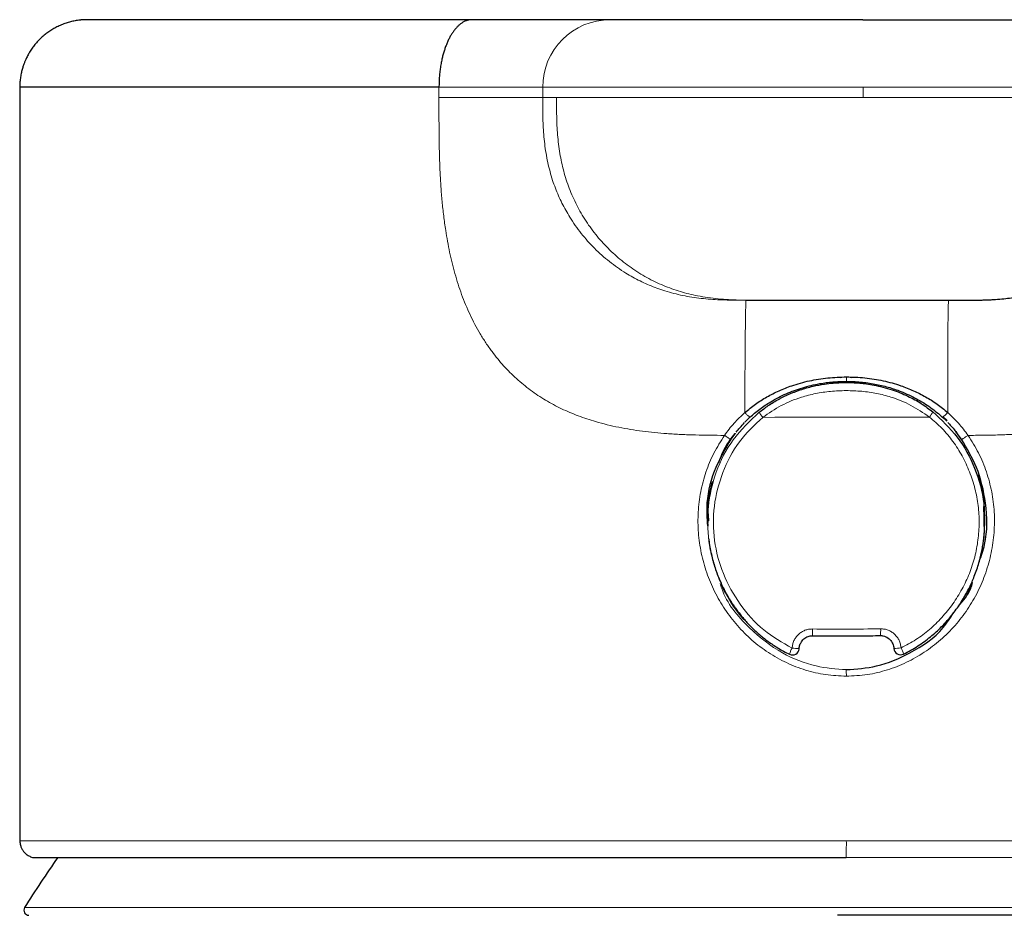
# Model space of a CAD drawing. Units: millimetres. Extents: x 8 to 898, y 12 to 914.
# Drawn here: x 386 to 415, y 836 to 863 of the extents above; entities that cross this region are included whole.
import ezdxf

# ---------------------------------------------------------------- set-up
doc = ezdxf.new("R2010")
doc.units = ezdxf.units.MM

msp = doc.modelspace()

# ---------------------------------------------------------------- linework, layer by layer
at = {"color": 7, "linetype": 'Continuous', "lineweight": 30}
for p, q in [((411.015, 862.516), (417.958, 862.516)), ((386.082, 860.516), (386.082, 838.216)), ((407.564, 854.216), (407.958, 854.216)), ((407.564, 854.216), (407.564, 854.216)), ((413.958, 854.216), (414.225, 854.216)), ((407.687, 850.757), (407.685, 850.757)), ((413.509, 850.661), (413.381, 850.774)), ((413.948, 850.081), (413.768, 850.335)), ((413.935, 850.106), (413.824, 850.26)), ((414.625, 847.801), (414.62, 847.957)), ((406.424, 847.682), (406.429, 847.528)), ((434.284, 836.016), (410.272, 836.016))]:
    msp.add_line(p, q, dxfattribs=at)
at = {"color": 8, "linetype": 'Continuous', "lineweight": 0}
for p, q in [((401.548, 860.516), (401.548, 860.216)), ((411.031, 860.516), (411.031, 860.216)), ((386.222, 836.245), (434.442, 836.245))]:
    msp.add_line(p, q, dxfattribs=at)
at = {"color": 8, "linetype": 'Continuous', "lineweight": 0, "flags": 128}
for points in [[(398.48, 860.216), (398.48, 860.253), (398.48, 860.291), (398.48, 860.328), (398.48, 860.366), (398.48, 860.403), (398.48, 860.441), (398.48, 860.478), (398.48, 860.516)], [(412.988, 850.76), (412.637, 850.759), (412.286, 850.758), (411.934, 850.758), (411.582, 850.757), (411.23, 850.756), (410.877, 850.756), (410.525, 850.755), (410.172, 850.754), (409.819, 850.754), (409.467, 850.753), (409.115, 850.752), (408.763, 850.751), (408.411, 850.751), (408.06, 850.75)], [(407.119, 850.106), (407.12, 850.103), (407.116, 850.102), (407.109, 850.104), (407.098, 850.109), (407.084, 850.116), (407.067, 850.126), (407.047, 850.137), (407.025, 850.151), (407.002, 850.166), (406.977, 850.182), (406.952, 850.199), (406.927, 850.217)], [(409.529, 844.488), (409.528, 844.458), (409.528, 844.428), (409.529, 844.4), (409.529, 844.374), (409.529, 844.35), (409.53, 844.33), (409.531, 844.313), (409.531, 844.301), (409.532, 844.292), (409.533, 844.288), (409.534, 844.289), (409.535, 844.294)], [(411.538, 844.292), (411.538, 844.292), (411.537, 844.293), (411.535, 844.298)], [(410.527, 837.725), (410.528, 837.726), (410.528, 837.731)]]:
    msp.add_lwpolyline(points, dxfattribs=at)
at = {"color": 8, "linetype": 'Continuous', "lineweight": 0}
for centre, radius, start, end in [((403.548, 860.516), 2, 90.001, 180.001), ((410.52, 851.432), 0.515, 71.3365, 108.8914), ((407.079, 851.92), 3.454, 358.2621, 0.4536), ((408.793, 851.382), 0.968, 209.7897, 220.7258), ((412.373, 851.292), 0.813, 319.1304, 332.0684), ((410.37, 844.431), 1.177, 353.2341, 2.9659), ((409.698, 843.495), 0.881, 151.1716, 163.8955), ((409.818, 856.365), 12.477, 265.9019, 266.8739), ((411.352, 854.344), 10.449, 273.197, 274.3748), ((411.549, 843.58), 0.693, 13.8302, 29.9279), ((400.583, 843.125), 9.948, 359.8063, 0.9216), ((386.178, 838.129), 24.353, 359.0655, 0.205)]:
    msp.add_arc(centre, radius, start, end, dxfattribs=at)
at = {"color": 7, "linetype": 'Continuous', "lineweight": 30}
for centre, radius, start, end in [((408.938, 843.92), 0.2, 244.4012, 352.6777), ((408.938, 843.92), 0.2, 352.6777, 356.1717), ((412.135, 843.926), 0.2, 184.057, 295.8284), ((410.332, 821.316), 28.358, 144.6414, 148.2338), ((386.35, 836.166), 0.15, 148.2338, 270)]:
    msp.add_arc(centre, radius, start, end, dxfattribs=at)
at = {"color": 8, "linetype": 'Continuous', "lineweight": 0}
msp.add_ellipse((410.338, 850.704), major_axis=(24.25, -0.003), ratio=0.256492, start_param=4.679028, end_param=4.762212, dxfattribs=at)
at = {"color": 7, "linetype": 'Continuous', "lineweight": 30}
for points, knots in [([(388.081, 862.516), (388.069, 862.516), (388.043, 862.516), (388.005, 862.515), (387.971, 862.513), (387.942, 862.511), (387.916, 862.509), (387.887, 862.507), (387.844, 862.502), (387.762, 862.492), (387.647, 862.47), (387.512, 862.436), (387.378, 862.391), (387.245, 862.336), (387.117, 862.271), (386.995, 862.199), (386.88, 862.12), (386.771, 862.032), (386.668, 861.937), (386.573, 861.835), (386.485, 861.727), (386.406, 861.616), (386.349, 861.521), (386.308, 861.447), (386.28, 861.391), (386.251, 861.33), (386.221, 861.258), (386.188, 861.17), (386.155, 861.067), (386.125, 860.949), (386.1, 860.816), (386.082, 860.67), (386.08, 860.568), (386.079, 860.516)], [0, 0, 0, 0, 0.016493, 0.034528, 0.047619, 0.054494, 0.063167, 0.072122, 0.081424, 0.104736, 0.149542, 0.192029, 0.236105, 0.282597, 0.327674, 0.371644, 0.415642, 0.459625, 0.503572, 0.547585, 0.591566, 0.634846, 0.676051, 0.695845, 0.715093, 0.734977, 0.759502, 0.788875, 0.822915, 0.861384, 0.90398, 0.950333, 1, 1, 1, 1]), ([(399.458, 862.516), (399.292, 862.516), (398.961, 862.516), (398.474, 862.516), (397.994, 862.516), (397.522, 862.516), (397.059, 862.516), (396.604, 862.516), (396.158, 862.516), (395.715, 862.516), (395.275, 862.516), (394.839, 862.516), (394.414, 862.516), (394.001, 862.516), (393.6, 862.516), (393.211, 862.516), (392.835, 862.516), (392.471, 862.516), (392.12, 862.516), (391.782, 862.516), (391.458, 862.516), (391.153, 862.516), (390.867, 862.516), (390.599, 862.516), (390.344, 862.516), (390.102, 862.516), (389.872, 862.516), (389.654, 862.516), (389.45, 862.516), (389.259, 862.516), (389.082, 862.516), (388.92, 862.516), (388.771, 862.516), (388.637, 862.516), (388.515, 862.516), (388.406, 862.516), (388.311, 862.516), (388.232, 862.516), (388.17, 862.516), (388.123, 862.516), (388.093, 862.516), (388.078, 862.516), (388.081, 862.516), (388.081, 862.516)], [0, 0, 0, 0, 0.024137, 0.048275, 0.072413, 0.096552, 0.120691, 0.14483, 0.168969, 0.193107, 0.218395, 0.243682, 0.268969, 0.294256, 0.319543, 0.34483, 0.370118, 0.395406, 0.420695, 0.445984, 0.471273, 0.496561, 0.520404, 0.544246, 0.568087, 0.591927, 0.615767, 0.639902, 0.664037, 0.688173, 0.71231, 0.736449, 0.760588, 0.784728, 0.808869, 0.834159, 0.859449, 0.884739, 0.910028, 0.935317, 0.960604, 0.985891, 1, 1, 1, 1]), ([(399.458, 862.516), (399.435, 862.515), (399.387, 862.513), (399.316, 862.496), (399.243, 862.469), (399.17, 862.429), (399.101, 862.38), (399.038, 862.323), (398.979, 862.261), (398.922, 862.191), (398.868, 862.112), (398.815, 862.025), (398.766, 861.931), (398.72, 861.83), (398.677, 861.723), (398.639, 861.611), (398.604, 861.495), (398.574, 861.375), (398.546, 861.245), (398.522, 861.105), (398.503, 860.956), (398.49, 860.807), (398.482, 860.661), (398.481, 860.564), (398.48, 860.516)], [0, 0, 0, 0, 0.045665, 0.092584, 0.140677, 0.189845, 0.239974, 0.282393, 0.325304, 0.368618, 0.412239, 0.456067, 0.5, 0.543932, 0.58776, 0.631381, 0.674696, 0.717607, 0.760025, 0.810155, 0.859323, 0.907415, 0.954334, 1, 1, 1, 1]), ([(403.548, 862.516), (403.547, 862.516), (403.545, 862.516), (403.533, 862.516), (403.51, 862.516), (403.475, 862.516), (403.425, 862.516), (403.364, 862.516), (403.291, 862.516), (403.208, 862.516), (403.109, 862.516), (402.991, 862.516), (402.853, 862.516), (402.702, 862.516), (402.538, 862.516), (402.363, 862.516), (402.176, 862.516), (401.978, 862.516), (401.769, 862.516), (401.548, 862.516), (401.315, 862.516), (401.07, 862.516), (400.818, 862.516), (400.559, 862.516), (400.296, 862.516), (400.024, 862.516), (399.743, 862.516), (399.553, 862.516), (399.458, 862.516)], [0, 0, 0, 0, 0.035128, 0.070254, 0.105364, 0.140476, 0.17561, 0.21013, 0.244648, 0.279143, 0.313619, 0.354655, 0.395697, 0.436755, 0.477832, 0.518926, 0.56003, 0.601124, 0.642195, 0.683239, 0.724262, 0.765286, 0.806341, 0.845101, 0.88387, 0.922595, 0.961261, 1, 1, 1, 1]), ([(411.015, 862.516), (411.015, 862.516), (410.913, 862.516), (410.71, 862.516), (410.406, 862.516), (410.102, 862.516), (409.8, 862.516), (409.501, 862.516), (409.204, 862.516), (408.901, 862.516), (408.592, 862.516), (408.279, 862.516), (407.972, 862.516), (407.672, 862.516), (407.374, 862.516), (407.078, 862.516), (406.787, 862.516), (406.507, 862.516), (406.238, 862.516), (405.981, 862.516), (405.742, 862.516), (405.52, 862.516), (405.314, 862.516), (405.122, 862.516), (404.944, 862.516), (404.778, 862.516), (404.626, 862.516), (404.487, 862.516), (404.364, 862.516), (404.257, 862.516), (404.165, 862.516), (404.09, 862.516), (404.032, 862.516), (403.992, 862.516), (403.968, 862.516), (403.957, 862.516), (403.955, 862.516), (403.955, 862.516), (403.943, 862.516), (403.893, 862.516), (403.755, 862.516), (403.631, 862.516), (403.548, 862.516)], [0, 0, 0, 0, 0.000002, 0.005002, 0.010001, 0.015001, 0.020001, 0.025002, 0.030002, 0.035003, 0.040503, 0.046003, 0.051501, 0.057, 0.062499, 0.068331, 0.074165, 0.079999, 0.085833, 0.091667, 0.097501, 0.103001, 0.108501, 0.114001, 0.1195, 0.125, 0.1306, 0.1362, 0.1418, 0.1474, 0.153, 0.158601, 0.164201, 0.169334, 0.174467, 0.1796, 0.184733, 0.189868, 0.195001, 0.250001, 0.5, 1, 1, 1, 1]), ([(398.48, 860.516), (398.1, 860.516), (397.338, 860.516), (396.242, 860.516), (395.181, 860.516), (394.162, 860.516), (393.19, 860.516), (392.269, 860.516), (391.407, 860.516), (390.604, 860.516), (389.863, 860.516), (389.185, 860.516), (388.57, 860.516), (388.02, 860.516), (387.535, 860.516), (387.118, 860.516), (386.769, 860.516), (386.489, 860.516), (386.279, 860.516), (386.144, 860.516), (386.081, 860.516), (386.089, 860.516), (386.091, 860.516)], [0, 0, 0, 0, 0.051325, 0.102787, 0.15443, 0.206303, 0.258449, 0.310521, 0.362326, 0.413915, 0.465335, 0.516628, 0.567838, 0.619005, 0.670171, 0.721375, 0.772657, 0.824061, 0.87563, 0.927411, 0.979452, 1, 1, 1, 1]), ([(413.988, 854.216), (413.997, 854.216), (414.016, 854.216), (414.047, 854.216), (414.08, 854.216), (414.115, 854.216), (414.161, 854.216), (414.218, 854.216), (414.285, 854.217), (414.363, 854.218), (414.451, 854.219), (414.557, 854.221), (414.678, 854.225), (414.811, 854.231), (414.982, 854.241), (415.185, 854.257), (415.417, 854.285), (415.655, 854.321), (415.896, 854.368), (416.142, 854.428), (416.383, 854.499), (416.621, 854.582), (416.855, 854.677), (417.086, 854.784), (417.28, 854.886), (417.439, 854.979), (417.566, 855.057), (417.692, 855.141), (417.821, 855.231), (417.955, 855.333), (418.089, 855.441), (418.221, 855.555), (418.349, 855.675), (418.481, 855.806), (418.613, 855.948), (418.747, 856.103), (418.879, 856.27), (419.009, 856.45), (419.136, 856.643), (419.259, 856.849), (419.375, 857.068), (419.483, 857.3), (419.582, 857.545), (419.671, 857.801), (419.749, 858.07), (419.813, 858.349), (419.865, 858.638), (419.903, 858.937), (419.929, 859.245), (419.944, 859.562), (419.949, 859.886), (419.949, 860.105), (419.949, 860.216)], [0, 0, 0, 0, 0.006277, 0.01176, 0.016546, 0.020797, 0.024756, 0.031158, 0.038072, 0.045502, 0.054923, 0.065065, 0.078084, 0.092039, 0.106032, 0.13057, 0.154535, 0.177931, 0.204232, 0.22991, 0.255595, 0.281375, 0.307249, 0.333214, 0.359262, 0.374491, 0.389742, 0.40501, 0.420887, 0.438109, 0.456679, 0.473666, 0.491637, 0.510585, 0.5305, 0.551369, 0.573176, 0.595902, 0.619525, 0.644022, 0.669368, 0.695539, 0.722513, 0.75027, 0.778796, 0.808082, 0.838125, 0.868927, 0.900498, 0.932851, 0.966006, 1, 1, 1, 1]), ([(407.958, 854.216), (407.96, 854.216), (407.964, 854.216), (407.991, 854.216), (408.033, 854.216), (408.09, 854.216), (408.163, 854.216), (408.25, 854.216), (408.348, 854.216), (408.457, 854.216), (408.577, 854.216), (408.709, 854.216), (408.855, 854.216), (409.014, 854.216), (409.187, 854.216), (409.37, 854.216), (409.56, 854.216), (409.759, 854.216), (409.96, 854.216), (410.162, 854.216), (410.364, 854.216), (410.568, 854.216), (410.775, 854.216), (410.913, 854.216), (410.982, 854.216)], [0, 0, 0, 0, 0.046667, 0.093333, 0.14, 0.186663, 0.233329, 0.279998, 0.323998, 0.367997, 0.411997, 0.455997, 0.499999, 0.546667, 0.593332, 0.639997, 0.686662, 0.733327, 0.779996, 0.823996, 0.867996, 0.911997, 0.955997, 1, 1, 1, 1]), ([(410.982, 854.216), (411.056, 854.216), (411.202, 854.216), (411.421, 854.216), (411.637, 854.216), (411.849, 854.216), (412.057, 854.216), (412.255, 854.216), (412.442, 854.216), (412.619, 854.216), (412.787, 854.216), (412.947, 854.216), (413.101, 854.216), (413.247, 854.216), (413.383, 854.216), (413.506, 854.216), (413.615, 854.216), (413.711, 854.216), (413.789, 854.216), (413.853, 854.216), (413.901, 854.216), (413.934, 854.216), (413.955, 854.216), (413.957, 854.216), (413.958, 854.216)], [0, 0, 0, 0, 0.0466682, 0.0933343, 0.1400005, 0.1866663, 0.2333326, 0.280001, 0.3240007, 0.3680002, 0.4119998, 0.4559994, 0.5000014, 0.5466694, 0.5933349, 0.64, 0.6866644, 0.7333301, 0.7799997, 0.8239984, 0.8679967, 0.9119978, 0.9559982, 1, 1, 1, 1]), ([(407.53, 850.891), (407.633, 850.976), (407.839, 851.147), (408.179, 851.36), (408.538, 851.542), (408.957, 851.707), (409.438, 851.84), (409.981, 851.93), (410.349, 851.941), (410.533, 851.947)], [0, 0, 0, 0, 0.1233888, 0.2470866, 0.3713284, 0.4961732, 0.6634277, 0.831417, 1, 1, 1, 1]), ([(407.686, 850.756), (407.73, 850.795), (407.822, 850.878), (407.97, 850.994), (408.129, 851.107), (408.311, 851.222), (408.518, 851.338), (408.752, 851.45), (408.993, 851.547), (409.239, 851.629), (409.49, 851.696), (409.724, 851.745), (409.939, 851.778), (410.135, 851.799), (410.332, 851.812), (410.465, 851.814), (410.531, 851.815)], [0, 0, 0, 0, 0.05678, 0.11959, 0.18244, 0.245312, 0.329134, 0.41291, 0.496608, 0.580219, 0.663776, 0.747356, 0.810141, 0.873101, 0.936342, 1, 1, 1, 1]), ([(407.953, 850.901), (408.041, 850.968), (408.229, 851.111), (408.458, 851.247), (408.622, 851.334), (408.705, 851.375), (408.79, 851.415), (408.879, 851.453), (408.971, 851.491), (409.065, 851.527), (409.257, 851.594), (409.527, 851.67), (409.857, 851.733), (410.112, 851.763), (410.296, 851.776), (410.415, 851.779), (410.48, 851.78), (410.508, 851.78), (410.516, 851.78), (410.556, 851.78), (410.639, 851.78), (410.775, 851.775), (410.942, 851.763), (411.139, 851.74), (411.365, 851.703), (411.618, 851.647), (411.954, 851.548), (412.341, 851.391), (412.745, 851.17), (412.98, 850.995), (413.091, 850.911)], [0, 0, 0, 0, 0.060054, 0.1279, 0.144214, 0.160925, 0.178032, 0.195536, 0.213439, 0.231739, 0.250609, 0.323547, 0.383946, 0.431801, 0.462304, 0.483951, 0.495674, 0.497611, 0.499078, 0.500248, 0.519234, 0.543795, 0.573931, 0.609643, 0.650929, 0.69779, 0.750126, 0.841161, 0.924421, 1, 1, 1, 1]), ([(410.531, 851.815), (410.599, 851.814), (410.74, 851.812), (410.951, 851.797), (411.163, 851.773), (411.371, 851.738), (411.572, 851.695), (411.769, 851.644), (411.959, 851.584), (412.164, 851.509), (412.381, 851.417), (412.606, 851.303), (412.82, 851.179), (413.021, 851.044), (413.21, 850.9), (413.327, 850.796), (413.384, 850.744)], [0, 0, 0, 0, 0.064604, 0.133822, 0.201823, 0.268741, 0.33467, 0.399672, 0.463784, 0.527019, 0.609962, 0.691315, 0.771035, 0.849074, 0.9254, 1, 1, 1, 1]), ([(410.533, 851.947), (410.716, 851.942), (411.082, 851.931), (411.622, 851.841), (412.101, 851.709), (412.52, 851.544), (412.879, 851.362), (413.22, 851.148), (413.426, 850.977), (413.529, 850.891)], [0, 0, 0, 0, 0.167529, 0.334944, 0.502034, 0.627, 0.751571, 0.875818, 1, 1, 1, 1]), ([(413.091, 850.911), (413.346, 850.674), (413.859, 850.196), (414.365, 849.251), (414.653, 848.202), (414.611, 847.476), (414.59, 847.112)], [0, 0, 0, 0, 0.244116, 0.492261, 0.74498, 1, 1, 1, 1]), ([(407.276, 850.315), (407.311, 850.358), (407.388, 850.455), (407.472, 850.544), (407.519, 850.593)], [0, 0, 0, 0, 0.4524917, 1, 1, 1, 1]), ([(407.683, 850.757), (407.646, 850.723), (407.595, 850.676), (407.547, 850.625), (407.533, 850.61)], [0, 0, 0, 0, 0.712525, 1, 1, 1, 1]), ([(413.501, 850.632), (413.494, 850.639), (413.451, 850.685), (413.405, 850.728), (413.366, 850.764)], [0, 0, 0, 0, 0.160076, 1, 1, 1, 1]), ([(413.529, 850.601), (413.563, 850.565), (413.638, 850.487), (413.723, 850.388), (413.772, 850.324), (413.786, 850.306)], [0, 0, 0, 0, 0.38107, 0.829749, 1, 1, 1, 1]), ([(407.234, 850.273), (407.129, 850.14), (406.922, 849.877), (406.805, 849.562), (406.748, 849.407)], [0, 0, 0, 0, 0.50688, 1, 1, 1, 1]), ([(407.246, 850.279), (407.241, 850.273), (407.196, 850.217), (407.155, 850.158), (407.119, 850.106)], [0, 0, 0, 0, 0.116182, 1, 1, 1, 1]), ([(407.119, 850.106), (406.959, 849.834), (406.617, 849.249), (406.372, 848.354), (406.407, 847.766), (406.421, 847.54)], [0, 0, 0, 0, 0.35007, 0.750924, 1, 1, 1, 1]), ([(414.461, 846.478), (414.521, 846.646), (414.72, 847.201), (414.686, 848.176), (414.445, 849.247), (414.097, 849.833), (413.935, 850.106)], [0, 0, 0, 0, 0.1410727, 0.4641301, 0.7502289, 1, 1, 1, 1]), ([(406.569, 848.852), (406.51, 848.632), (406.408, 848.248), (406.442, 847.852), (406.457, 847.683)], [0, 0, 0, 0, 0.571907, 1, 1, 1, 1]), ([(414.596, 847.958), (414.601, 848.041), (414.623, 848.41), (414.517, 848.768), (414.435, 849.046)], [0, 0, 0, 0, 0.224084, 1, 1, 1, 1]), ([(406.441, 848.104), (406.44, 848.087), (406.434, 848.018), (406.431, 847.899), (406.43, 847.762), (406.433, 847.677), (406.434, 847.641)], [0, 0, 0, 0, 0.109815, 0.44901, 0.769185, 1, 1, 1, 1]), ([(414.604, 847.518), (414.604, 847.521), (414.604, 847.535), (414.604, 847.569), (414.608, 847.619), (414.609, 847.671), (414.611, 847.725), (414.612, 847.797), (414.612, 847.893), (414.609, 848.009), (414.604, 848.088), (414.602, 848.125)], [0, 0, 0, 0, 0.019508, 0.085957, 0.167784, 0.261635, 0.34397, 0.433868, 0.613205, 0.816653, 1, 1, 1, 1]), ([(414.608, 847.286), (414.611, 847.312), (414.616, 847.374), (414.621, 847.468), (414.624, 847.563), (414.625, 847.623), (414.625, 847.651)], [0, 0, 0, 0, 0.215691, 0.509248, 0.770628, 1, 1, 1, 1]), ([(406.46, 847.154), (406.463, 847.126), (406.475, 847.027), (406.503, 846.857), (406.547, 846.649), (406.601, 846.446), (406.662, 846.252), (406.73, 846.066), (406.803, 845.891), (406.869, 845.75), (406.925, 845.639), (406.969, 845.556), (407.013, 845.476), (407.06, 845.397), (407.111, 845.313), (407.17, 845.222), (407.237, 845.123), (407.314, 845.016), (407.399, 844.906), (407.492, 844.794), (407.592, 844.68), (407.704, 844.563), (407.827, 844.442), (407.954, 844.328), (408.085, 844.22), (408.218, 844.118), (408.36, 844.018), (408.514, 843.921), (408.677, 843.826), (408.792, 843.769), (408.851, 843.74)], [0, 0, 0, 0, 0.01945, 0.068559, 0.118996, 0.166021, 0.213571, 0.259256, 0.302837, 0.344317, 0.366628, 0.388281, 0.409273, 0.429717, 0.452057, 0.476815, 0.50437, 0.534727, 0.567893, 0.600485, 0.635409, 0.672671, 0.712278, 0.754239, 0.791014, 0.829443, 0.869536, 0.911311, 0.954789, 1, 1, 1, 1]), ([(412.222, 843.747), (412.296, 843.784), (412.441, 843.858), (412.646, 843.983), (412.839, 844.115), (413.018, 844.254), (413.185, 844.397), (413.34, 844.545), (413.483, 844.696), (413.621, 844.855), (413.752, 845.023), (413.875, 845.199), (413.986, 845.373), (414.085, 845.546), (414.172, 845.715), (414.249, 845.881), (414.323, 846.059), (414.392, 846.246), (414.453, 846.44), (414.501, 846.625), (414.54, 846.799), (414.569, 846.961), (414.59, 847.109), (414.603, 847.216), (414.607, 847.273), (414.608, 847.286)], [0, 0, 0, 0, 0.055432, 0.109301, 0.161655, 0.212531, 0.261957, 0.309953, 0.356536, 0.401718, 0.451652, 0.499783, 0.546122, 0.590681, 0.633469, 0.674495, 0.713768, 0.762453, 0.808173, 0.850937, 0.890753, 0.927653, 0.96165, 0.990982, 1, 1, 1, 1]), ([(407.026, 845.455), (407.024, 845.458), (407.014, 845.468), (406.996, 845.492), (406.971, 845.526), (406.947, 845.563), (406.925, 845.603), (406.906, 845.643), (406.889, 845.681), (406.874, 845.718), (406.863, 845.751), (406.855, 845.776), (406.852, 845.787), (406.851, 845.791)], [0, 0, 0, 0, 0.024338, 0.127776, 0.237789, 0.355977, 0.473998, 0.583951, 0.687475, 0.786216, 0.878004, 0.956106, 1, 1, 1, 1]), ([(413.844, 845.164), (413.989, 845.326), (414.176, 845.536), (414.25, 845.802), (414.267, 845.862)], [0, 0, 0, 0, 0.773813, 1, 1, 1, 1]), ([(414.198, 845.773), (414.197, 845.771), (414.193, 845.758), (414.184, 845.732), (414.17, 845.696), (414.154, 845.657), (414.134, 845.618), (414.112, 845.578), (414.088, 845.54), (414.068, 845.512), (414.057, 845.498), (414.054, 845.494)], [0, 0, 0, 0, 0.0206821, 0.1346386, 0.2569608, 0.3854422, 0.5220897, 0.6688922, 0.8154872, 0.9520614, 1, 1, 1, 1]), ([(410.53, 843.285), (410.831, 843.306), (411.489, 843.353), (412.479, 843.774), (413.284, 844.316), (413.605, 844.812), (413.701, 844.961)], [0, 0, 0, 0, 0.240921, 0.526328, 0.858175, 1, 1, 1, 1]), ([(409.134, 843.906), (409.137, 843.926), (409.141, 843.964), (409.157, 844.019), (409.183, 844.078), (409.221, 844.137), (409.273, 844.193), (409.333, 844.236), (409.397, 844.267), (409.465, 844.286), (409.51, 844.288), (409.533, 844.289)], [0, 0, 0, 0, 0.097473, 0.191069, 0.281368, 0.411462, 0.536235, 0.656577, 0.773346, 0.887476, 1, 1, 1, 1]), ([(409.533, 844.289), (409.656, 844.288), (409.898, 844.286), (410.253, 844.285), (410.594, 844.285), (410.921, 844.287), (411.235, 844.289), (411.439, 844.291), (411.539, 844.293)], [0, 0, 0, 0, 0.184032, 0.361114, 0.531249, 0.69444, 0.85069, 1, 1, 1, 1]), ([(411.539, 844.293), (411.553, 844.292), (411.581, 844.292), (411.635, 844.283), (411.699, 844.262), (411.767, 844.223), (411.824, 844.173), (411.871, 844.115), (411.906, 844.051), (411.929, 843.983), (411.936, 843.935), (411.939, 843.912)], [0, 0, 0, 0, 0.070678, 0.139392, 0.271977, 0.399846, 0.524175, 0.645743, 0.76516, 0.883026, 1, 1, 1, 1]), ([(386.082, 838.216), (386.083, 838.194), (386.085, 838.151), (386.097, 838.092), (386.113, 838.042), (386.13, 838.001), (386.148, 837.968), (386.166, 837.938), (386.189, 837.905), (386.221, 837.869), (386.259, 837.833), (386.302, 837.801), (386.348, 837.773), (386.4, 837.748), (386.438, 837.737), (386.458, 837.731)], [0, 0, 0, 0, 0.101053, 0.192886, 0.273508, 0.341443, 0.395695, 0.442518, 0.502091, 0.575815, 0.66347, 0.737987, 0.819457, 0.907126, 1, 1, 1, 1]), ([(386.462, 837.731), (386.47, 837.729), (386.488, 837.725), (386.509, 837.725), (386.52, 837.725)], [0, 0, 0, 0, 0.460244, 1, 1, 1, 1]), ([(386.515, 837.725), (386.517, 837.725), (386.519, 837.725), (386.53, 837.725), (386.544, 837.725), (386.563, 837.725), (386.585, 837.725), (386.609, 837.725), (386.637, 837.725), (386.666, 837.725), (386.697, 837.725), (386.73, 837.725), (386.763, 837.725), (386.797, 837.725), (386.83, 837.725), (386.862, 837.725), (386.894, 837.725), (386.925, 837.725), (386.956, 837.725), (386.989, 837.725), (387.023, 837.725), (387.074, 837.725), (387.145, 837.725), (387.255, 837.725), (387.393, 837.725), (387.563, 837.725), (387.748, 837.725), (387.947, 837.725), (388.161, 837.725), (388.389, 837.725), (388.63, 837.725), (388.884, 837.725), (389.149, 837.725), (389.428, 837.725), (389.72, 837.725), (390.024, 837.725), (390.342, 837.725), (390.672, 837.725), (391.018, 837.725), (391.383, 837.725), (391.765, 837.725), (392.16, 837.725), (392.567, 837.725), (392.987, 837.725), (393.412, 837.725), (393.841, 837.725), (394.275, 837.725), (394.72, 837.725), (395.175, 837.725), (395.639, 837.725), (396.112, 837.725), (396.593, 837.725), (397.089, 837.725), (397.602, 837.725), (398.13, 837.725), (398.666, 837.725), (399.21, 837.725), (399.762, 837.725), (400.313, 837.725), (400.863, 837.725), (401.412, 837.725), (401.966, 837.725), (402.456, 837.725), (402.879, 837.725), (403.23, 837.725), (403.577, 837.725), (403.917, 837.725), (404.249, 837.725), (404.573, 837.725), (404.827, 837.725), (405.014, 837.725), (405.137, 837.725), (405.265, 837.725), (405.413, 837.725), (405.583, 837.725), (405.778, 837.725), (405.989, 837.725), (406.216, 837.725), (406.459, 837.725), (406.719, 837.725), (406.994, 837.725), (407.287, 837.725), (407.595, 837.725), (407.921, 837.725), (408.263, 837.725), (408.614, 837.725), (408.973, 837.725), (409.341, 837.725), (409.724, 837.725), (410.121, 837.725), (410.39, 837.725), (410.527, 837.725)], [0, 0, 0, 0, 0.009716, 0.019071, 0.028065, 0.036699, 0.044972, 0.052885, 0.060438, 0.067631, 0.074782, 0.081539, 0.087902, 0.093872, 0.099449, 0.104634, 0.109426, 0.113866, 0.118262, 0.122678, 0.127114, 0.131571, 0.142157, 0.152855, 0.16885, 0.185016, 0.201178, 0.217329, 0.23347, 0.249596, 0.265728, 0.281569, 0.297435, 0.31332, 0.329218, 0.345121, 0.361021, 0.376917, 0.392789, 0.409386, 0.425964, 0.442524, 0.459076, 0.475631, 0.492196, 0.508027, 0.523895, 0.539792, 0.555702, 0.57162, 0.587534, 0.603427, 0.619285, 0.635857, 0.652414, 0.668968, 0.685527, 0.702093, 0.718676, 0.734532, 0.750424, 0.766325, 0.782206, 0.79218, 0.802114, 0.811822, 0.821276, 0.830477, 0.839407, 0.848087, 0.851428, 0.854732, 0.858198, 0.861967, 0.866847, 0.872156, 0.877893, 0.88406, 0.890655, 0.897679, 0.905133, 0.913017, 0.921331, 0.930076, 0.939252, 0.94886, 0.958315, 0.968156, 0.978383, 0.988998, 1, 1, 1, 1])]:
    msp.add_open_spline(points, degree=3, knots=knots, dxfattribs=at)
at = {"color": 8, "linetype": 'Continuous', "lineweight": 0}
for points, knots in [([(401.548, 860.516), (401.547, 860.516), (401.546, 860.516), (401.542, 860.516), (401.531, 860.516), (401.513, 860.516), (401.485, 860.516), (401.447, 860.516), (401.397, 860.516), (401.335, 860.516), (401.261, 860.516), (401.175, 860.516), (401.078, 860.516), (400.969, 860.516), (400.849, 860.516), (400.72, 860.516), (400.582, 860.516), (400.437, 860.516), (400.285, 860.516), (400.128, 860.516), (399.967, 860.516), (399.803, 860.516), (399.637, 860.516), (399.47, 860.516), (399.302, 860.516), (399.136, 860.516), (398.97, 860.516), (398.805, 860.516), (398.642, 860.516), (398.534, 860.516), (398.48, 860.516)], [0, 0, 0, 0, 0.0291631, 0.0587537, 0.0891145, 0.1205094, 0.15313, 0.1870979, 0.2224651, 0.2592171, 0.2972764, 0.3365093, 0.3767332, 0.4177263, 0.4592371, 0.5009946, 0.5427193, 0.5841337, 0.624973, 0.6649954, 0.7039923, 0.7417975, 0.7782948, 0.8134251, 0.8471901, 0.8796547, 0.9109464, 0.9412543, 0.9708308, 1, 1, 1, 1]), ([(411.031, 860.516), (410.806, 860.516), (410.358, 860.516), (409.691, 860.516), (409.036, 860.516), (408.394, 860.516), (407.768, 860.516), (407.16, 860.516), (406.573, 860.516), (406.01, 860.516), (405.471, 860.516), (404.961, 860.516), (404.48, 860.516), (404.032, 860.516), (403.621, 860.516), (403.249, 860.516), (402.922, 860.516), (402.64, 860.516), (402.404, 860.516), (402.232, 860.516), (402.11, 860.516), (402.029, 860.516), (401.978, 860.516), (401.957, 860.516), (401.954, 860.516), (401.951, 860.516), (401.945, 860.516), (401.939, 860.516), (401.931, 860.516), (401.913, 860.516), (401.873, 860.516), (401.747, 860.516), (401.636, 860.516), (401.548, 860.516)], [0, 0, 0, 0, 0.010527, 0.020967, 0.031339, 0.041662, 0.051949, 0.062217, 0.072478, 0.082748, 0.093039, 0.103367, 0.113747, 0.124197, 0.134735, 0.145283, 0.155798, 0.166296, 0.176793, 0.187307, 0.19524, 0.203494, 0.211288, 0.218454, 0.22579, 0.233933, 0.242116, 0.256711, 0.271095, 0.285469, 0.362472, 0.499978, 1, 1, 1, 1]), ([(419.957, 860.516), (419.957, 860.516), (419.958, 860.516), (419.955, 860.516), (419.94, 860.516), (419.908, 860.516), (419.862, 860.516), (419.801, 860.516), (419.705, 860.516), (419.556, 860.516), (419.331, 860.516), (419.059, 860.516), (418.741, 860.516), (418.379, 860.516), (417.977, 860.516), (417.537, 860.516), (417.064, 860.516), (416.561, 860.516), (416.029, 860.516), (415.47, 860.516), (414.888, 860.516), (414.285, 860.516), (413.663, 860.516), (413.024, 860.516), (412.37, 860.516), (411.705, 860.516), (411.256, 860.516), (411.031, 860.516)], [0, 0, 0, 0, 0.0004303, 0.0244833, 0.047641, 0.0725504, 0.0994125, 0.1247131, 0.149962, 0.1976725, 0.2453128, 0.2929556, 0.3406738, 0.3885421, 0.4363657, 0.483791, 0.5308993, 0.5777693, 0.624473, 0.6710776, 0.7176467, 0.7642431, 0.8109304, 0.857775, 0.9048481, 0.9522278, 1, 1, 1, 1]), ([(401.548, 860.216), (401.547, 860.216), (401.546, 860.216), (401.542, 860.216), (401.532, 860.216), (401.514, 860.216), (401.488, 860.216), (401.452, 860.216), (401.405, 860.216), (401.348, 860.216), (401.274, 860.216), (401.182, 860.216), (401.07, 860.216), (400.943, 860.216), (400.802, 860.216), (400.649, 860.216), (400.493, 860.216), (400.337, 860.216), (400.184, 860.216), (400.026, 860.216), (399.865, 860.216), (399.702, 860.216), (399.538, 860.216), (399.368, 860.216), (399.192, 860.216), (399.012, 860.216), (398.833, 860.216), (398.656, 860.216), (398.539, 860.216), (398.48, 860.216)], [0, 0, 0, 0, 0.028678, 0.057764, 0.087585, 0.118395, 0.150382, 0.183058, 0.217038, 0.252316, 0.288831, 0.333757, 0.380011, 0.427256, 0.475103, 0.523137, 0.570931, 0.611396, 0.651143, 0.689959, 0.727672, 0.76415, 0.799315, 0.833147, 0.868865, 0.903147, 0.936212, 0.968362, 1, 1, 1, 1]), ([(398.48, 860.216), (398.48, 860.032), (398.48, 859.663), (398.482, 859.111), (398.491, 858.558), (398.509, 858.046), (398.536, 857.573), (398.571, 857.14), (398.617, 856.709), (398.671, 856.315), (398.731, 855.958), (398.794, 855.636), (398.867, 855.318), (398.95, 855.003), (399.044, 854.691), (399.149, 854.385), (399.267, 854.083), (399.397, 853.788), (399.54, 853.5), (399.696, 853.221), (399.865, 852.951), (400.039, 852.704), (400.215, 852.478), (400.392, 852.273), (400.578, 852.078), (400.773, 851.893), (400.977, 851.718), (401.189, 851.553), (401.408, 851.399), (401.635, 851.256), (401.868, 851.124), (402.107, 851.003), (402.352, 850.893), (402.601, 850.793), (402.855, 850.703), (403.139, 850.614), (403.454, 850.529), (403.8, 850.453), (404.15, 850.389), (404.504, 850.338), (404.86, 850.297), (405.24, 850.265), (405.643, 850.242), (406.069, 850.227), (406.497, 850.219), (406.784, 850.217), (406.927, 850.216)], [0, 0, 0, 0, 0.034995, 0.069994, 0.104988, 0.13998, 0.167484, 0.194985, 0.222478, 0.249967, 0.270798, 0.291639, 0.312481, 0.333317, 0.354148, 0.374976, 0.395814, 0.416659, 0.437501, 0.458337, 0.479166, 0.499992, 0.517849, 0.53571, 0.553567, 0.571424, 0.589283, 0.607145, 0.625011, 0.64288, 0.660748, 0.678605, 0.696458, 0.714314, 0.732175, 0.750039, 0.773379, 0.796705, 0.820026, 0.843351, 0.866684, 0.89002, 0.917515, 0.945006, 0.972501, 1, 1, 1, 1]), ([(401.958, 860.216), (401.957, 860.216), (401.955, 860.216), (401.954, 860.216), (401.952, 860.216), (401.949, 860.216), (401.947, 860.216), (401.944, 860.216), (401.94, 860.216), (401.931, 860.216), (401.913, 860.216), (401.877, 860.216), (401.814, 860.216), (401.702, 860.216), (401.608, 860.216), (401.548, 860.216)], [0, 0, 0, 0, 0.004804, 0.00987, 0.015283, 0.020705, 0.026054, 0.031342, 0.043622, 0.055757, 0.098997, 0.176212, 0.314096, 0.560318, 1, 1, 1, 1]), ([(407.564, 854.216), (407.47, 854.216), (407.284, 854.216), (407.003, 854.219), (406.723, 854.229), (406.443, 854.247), (406.166, 854.275), (405.893, 854.315), (405.625, 854.367), (405.36, 854.431), (405.109, 854.506), (404.871, 854.591), (404.646, 854.683), (404.426, 854.785), (404.213, 854.896), (403.989, 855.027), (403.757, 855.18), (403.52, 855.357), (403.293, 855.547), (403.079, 855.75), (402.876, 855.964), (402.687, 856.189), (402.51, 856.426), (402.357, 856.656), (402.227, 856.879), (402.116, 857.09), (402.014, 857.308), (401.923, 857.531), (401.838, 857.769), (401.763, 858.022), (401.697, 858.29), (401.645, 858.562), (401.605, 858.838), (401.577, 859.114), (401.56, 859.39), (401.551, 859.665), (401.548, 859.94), (401.548, 860.124), (401.548, 860.216)], [0, 0, 0, 0, 0.027994, 0.056009, 0.084022, 0.112034, 0.140067, 0.167591, 0.195096, 0.222589, 0.250085, 0.275085, 0.300082, 0.325079, 0.350078, 0.375077, 0.406319, 0.437562, 0.468808, 0.500054, 0.531299, 0.562545, 0.593789, 0.625032, 0.65003, 0.675029, 0.700026, 0.725022, 0.750022, 0.778018, 0.80601, 0.834008, 0.862013, 0.890016, 0.917502, 0.944998, 0.972505, 1, 1, 1, 1]), ([(411.031, 860.216), (410.897, 860.216), (410.63, 860.216), (410.231, 860.216), (409.835, 860.216), (409.443, 860.216), (409.057, 860.216), (408.679, 860.216), (408.307, 860.216), (407.942, 860.216), (407.58, 860.216), (407.222, 860.216), (406.87, 860.216), (406.525, 860.216), (406.189, 860.216), (405.863, 860.216), (405.549, 860.216), (405.245, 860.216), (404.951, 860.216), (404.666, 860.216), (404.39, 860.216), (404.124, 860.216), (403.871, 860.216), (403.63, 860.216), (403.405, 860.216), (403.197, 860.216), (403.004, 860.216), (402.828, 860.216), (402.666, 860.216), (402.519, 860.216), (402.388, 860.216), (402.274, 860.216), (402.176, 860.216), (402.111, 860.216), (402.068, 860.216), (402.041, 860.216), (402.017, 860.216), (401.999, 860.216), (401.983, 860.216), (401.97, 860.216), (401.962, 860.216), (401.959, 860.216), (401.958, 860.216)], [0, 0, 0, 0, 0.028425, 0.056699, 0.08484, 0.112866, 0.140796, 0.168147, 0.195435, 0.222672, 0.249872, 0.277542, 0.3052, 0.332859, 0.360533, 0.388234, 0.415481, 0.442781, 0.470149, 0.497598, 0.525646, 0.553811, 0.582113, 0.610565, 0.639019, 0.666902, 0.694738, 0.722543, 0.75033, 0.778619, 0.80692, 0.835249, 0.863621, 0.892052, 0.904585, 0.918188, 0.931291, 0.943703, 0.95558, 0.970582, 0.985275, 1, 1, 1, 1]), ([(401.958, 860.216), (401.958, 860.124), (401.958, 859.94), (401.961, 859.664), (401.97, 859.388), (401.988, 859.111), (402.015, 858.834), (402.054, 858.562), (402.105, 858.296), (402.167, 858.037), (402.243, 857.779), (402.332, 857.525), (402.436, 857.274), (402.553, 857.027), (402.684, 856.786), (402.829, 856.552), (402.987, 856.324), (403.157, 856.107), (403.337, 855.899), (403.528, 855.703), (403.728, 855.517), (403.94, 855.342), (404.161, 855.177), (404.391, 855.025), (404.629, 854.886), (404.872, 854.76), (405.119, 854.649), (405.368, 854.553), (405.62, 854.47), (405.873, 854.401), (406.145, 854.341), (406.433, 854.292), (406.739, 854.255), (407.045, 854.232), (407.35, 854.22), (407.654, 854.216), (407.856, 854.216), (407.958, 854.216)], [0, 0, 0, 0, 0.028278, 0.056599, 0.084991, 0.113478, 0.142078, 0.17081, 0.198037, 0.225409, 0.252938, 0.280629, 0.308484, 0.336499, 0.364665, 0.392965, 0.421378, 0.449878, 0.477926, 0.505998, 0.534064, 0.562091, 0.590559, 0.618927, 0.647174, 0.675278, 0.703227, 0.730519, 0.757653, 0.784632, 0.811464, 0.843228, 0.874822, 0.906268, 0.937592, 0.968824, 1, 1, 1, 1]), ([(419.957, 860.216), (419.957, 860.216), (419.957, 860.216), (419.954, 860.216), (419.948, 860.216), (419.938, 860.216), (419.924, 860.216), (419.906, 860.216), (419.883, 860.216), (419.857, 860.216), (419.829, 860.216), (419.797, 860.216), (419.748, 860.216), (419.674, 860.216), (419.567, 860.216), (419.444, 860.216), (419.304, 860.216), (419.147, 860.216), (418.972, 860.216), (418.782, 860.216), (418.576, 860.216), (418.355, 860.216), (418.122, 860.216), (417.877, 860.216), (417.62, 860.216), (417.351, 860.216), (417.068, 860.216), (416.773, 860.216), (416.468, 860.216), (416.152, 860.216), (415.829, 860.216), (415.5, 860.216), (415.164, 860.216), (414.82, 860.216), (414.468, 860.216), (414.106, 860.216), (413.735, 860.216), (413.359, 860.216), (412.977, 860.216), (412.592, 860.216), (412.206, 860.216), (411.817, 860.216), (411.425, 860.216), (411.163, 860.216), (411.031, 860.216)], [0, 0, 0, 0, 0.011437, 0.02332, 0.035319, 0.047617, 0.060398, 0.073846, 0.087305, 0.100414, 0.112947, 0.125466, 0.137973, 0.165849, 0.193684, 0.221494, 0.249292, 0.277598, 0.305923, 0.334282, 0.362689, 0.391163, 0.419114, 0.446918, 0.474591, 0.502151, 0.530113, 0.557989, 0.585797, 0.613551, 0.641264, 0.668456, 0.695634, 0.722812, 0.750002, 0.777711, 0.805458, 0.833258, 0.861126, 0.889076, 0.916622, 0.94428, 0.972067, 1, 1, 1, 1]), ([(414.131, 850.216), (414.276, 850.217), (414.567, 850.219), (415.001, 850.227), (415.434, 850.243), (415.865, 850.269), (416.262, 850.304), (416.626, 850.349), (416.958, 850.399), (417.286, 850.461), (417.61, 850.535), (417.91, 850.616), (418.187, 850.703), (418.439, 850.793), (418.687, 850.893), (418.93, 851.003), (419.168, 851.124), (419.4, 851.256), (419.625, 851.399), (419.843, 851.553), (420.053, 851.718), (420.255, 851.893), (420.449, 852.078), (420.634, 852.273), (420.809, 852.478), (420.984, 852.704), (421.156, 852.951), (421.324, 853.221), (421.479, 853.5), (421.621, 853.788), (421.75, 854.083), (421.866, 854.385), (421.971, 854.691), (422.064, 855.003), (422.146, 855.318), (422.218, 855.636), (422.281, 855.958), (422.341, 856.318), (422.395, 856.717), (422.441, 857.156), (422.476, 857.596), (422.5, 858.038), (422.517, 858.525), (422.527, 859.058), (422.53, 859.637), (422.53, 860.023), (422.529, 860.216)], [0, 0, 0, 0, 0.027999, 0.055994, 0.083984, 0.11198, 0.139983, 0.161981, 0.183972, 0.20596, 0.227954, 0.249961, 0.267825, 0.285686, 0.303542, 0.321395, 0.339252, 0.35712, 0.374989, 0.392855, 0.410717, 0.428576, 0.446433, 0.46429, 0.482151, 0.500008, 0.520834, 0.541663, 0.562499, 0.583341, 0.604186, 0.625024, 0.645852, 0.666683, 0.687519, 0.708361, 0.729202, 0.750033, 0.778022, 0.806015, 0.834016, 0.862019, 0.890014, 0.926673, 0.963338, 1, 1, 1, 1]), ([(407.53, 850.891), (407.53, 850.97), (407.53, 851.13), (407.531, 851.367), (407.531, 851.584), (407.532, 851.779), (407.532, 851.952), (407.533, 852.123), (407.534, 852.291), (407.535, 852.456), (407.536, 852.616), (407.538, 852.77), (407.539, 852.92), (407.54, 853.063), (407.542, 853.199), (407.543, 853.327), (407.544, 853.448), (407.546, 853.561), (407.547, 853.664), (407.549, 853.759), (407.55, 853.853), (407.552, 853.944), (407.554, 854.026), (407.556, 854.092), (407.557, 854.142), (407.559, 854.177), (407.56, 854.2), (407.561, 854.212), (407.563, 854.216), (407.563, 854.216), (407.564, 854.216)], [0, 0, 0, 0, 0.04012, 0.080422, 0.120959, 0.151551, 0.182325, 0.213299, 0.244481, 0.275874, 0.307473, 0.339265, 0.371228, 0.403334, 0.435552, 0.467842, 0.500166, 0.532482, 0.564754, 0.596943, 0.629017, 0.671557, 0.7138, 0.755722, 0.797315, 0.838592, 0.879578, 0.920312, 0.960848, 1, 1, 1, 1]), ([(413.564, 854.216), (413.563, 854.216), (413.561, 854.216), (413.558, 854.212), (413.556, 854.2), (413.553, 854.177), (413.551, 854.142), (413.548, 854.092), (413.546, 854.026), (413.544, 853.944), (413.542, 853.853), (413.54, 853.759), (413.539, 853.664), (413.538, 853.561), (413.537, 853.448), (413.536, 853.327), (413.535, 853.199), (413.534, 853.063), (413.533, 852.92), (413.533, 852.77), (413.532, 852.616), (413.532, 852.456), (413.531, 852.291), (413.531, 852.123), (413.53, 851.952), (413.53, 851.779), (413.53, 851.584), (413.53, 851.367), (413.53, 851.13), (413.529, 850.97), (413.529, 850.891)], [0, 0, 0, 0, 0.040365, 0.080849, 0.121532, 0.162466, 0.203691, 0.245232, 0.2871, 0.32929, 0.371776, 0.40381, 0.435959, 0.468189, 0.500465, 0.532748, 0.564998, 0.597174, 0.629241, 0.661163, 0.692915, 0.724474, 0.755828, 0.78697, 0.817905, 0.84864, 0.879194, 0.919679, 0.959931, 1, 1, 1, 1]), ([(412.988, 850.76), (412.809, 850.882), (412.454, 851.124), (411.986, 851.311), (411.642, 851.41), (411.428, 851.458), (411.21, 851.495), (410.986, 851.522), (410.758, 851.537), (410.526, 851.542), (410.295, 851.536), (410.066, 851.52), (409.842, 851.493), (409.623, 851.455), (409.409, 851.406), (409.063, 851.306), (408.594, 851.117), (408.238, 850.873), (408.06, 850.75)], [0, 0, 0, 0, 0.123034, 0.245007, 0.286077, 0.327539, 0.369513, 0.412112, 0.455445, 0.499613, 0.543517, 0.586974, 0.629689, 0.671772, 0.713337, 0.754503, 0.876734, 1, 1, 1, 1]), ([(407.573, 844.703), (407.572, 844.704), (407.271, 844.97), (406.989, 845.47), (406.697, 846.119), (406.552, 846.586), (406.424, 847.249), (406.408, 848.121), (406.647, 849.153), (407.145, 850.136), (407.681, 850.643), (407.953, 850.901)], [0, 0, 0, 0, 0.000942, 0.173415, 0.239406, 0.309567, 0.383901, 0.530921, 0.682342, 0.838577, 1, 1, 1, 1]), ([(406.927, 850.217), (406.972, 850.278), (407.061, 850.402), (407.208, 850.575), (407.363, 850.739), (407.474, 850.84), (407.53, 850.891)], [0, 0, 0, 0, 0.252026, 0.501773, 0.750628, 1, 1, 1, 1]), ([(407.685, 850.757), (407.683, 850.757), (407.68, 850.757), (407.666, 850.764), (407.644, 850.78), (407.617, 850.802), (407.588, 850.83), (407.558, 850.86), (407.539, 850.881), (407.53, 850.891)], [0, 0, 0, 0, 0.089721, 0.244438, 0.403536, 0.562636, 0.717359, 0.864007, 1, 1, 1, 1]), ([(413.529, 850.891), (413.52, 850.881), (413.501, 850.86), (413.471, 850.83), (413.441, 850.803), (413.414, 850.78), (413.392, 850.764), (413.376, 850.756), (413.367, 850.756), (413.366, 850.761), (413.366, 850.764)], [0, 0, 0, 0, 0.113996, 0.236929, 0.366634, 0.50001, 0.633385, 0.763086, 0.886012, 1, 1, 1, 1]), ([(413.529, 850.891), (413.585, 850.84), (413.695, 850.739), (413.85, 850.575), (413.997, 850.402), (414.086, 850.278), (414.131, 850.217)], [0, 0, 0, 0, 0.249466, 0.498206, 0.74783, 1, 1, 1, 1]), ([(408.06, 850.75), (407.815, 850.52), (407.318, 850.055), (406.846, 849.131), (406.581, 848.132), (406.593, 847.1), (406.855, 846.101), (407.362, 845.202), (408.045, 844.423), (408.635, 844.086), (408.926, 843.92)], [0, 0, 0, 0, 0.122942, 0.249341, 0.375766, 0.499894, 0.624169, 0.751091, 0.877509, 1, 1, 1, 1]), ([(412.15, 843.926), (412.298, 844.004), (412.595, 844.16), (412.998, 844.466), (413.364, 844.821), (413.687, 845.224), (413.962, 845.663), (414.18, 846.128), (414.338, 846.615), (414.435, 847.118), (414.471, 847.63), (414.441, 848.14), (414.344, 848.646), (414.183, 849.139), (413.966, 849.61), (413.693, 850.041), (413.37, 850.432), (413.116, 850.65), (412.988, 850.76)], [0, 0, 0, 0, 0.06169, 0.123061, 0.185133, 0.248894, 0.312619, 0.375068, 0.437187, 0.499938, 0.562574, 0.624556, 0.686946, 0.750784, 0.814606, 0.876693, 0.93812, 1, 1, 1, 1]), ([(410.531, 843.091), (410.327, 843.1), (409.918, 843.118), (409.321, 843.26), (408.75, 843.479), (408.216, 843.778), (407.731, 844.149), (407.3, 844.581), (406.929, 845.064), (406.624, 845.589), (406.389, 846.148), (406.228, 846.733), (406.142, 847.335), (406.136, 847.945), (406.21, 848.55), (406.367, 849.137), (406.598, 849.702), (406.817, 850.044), (406.927, 850.217)], [0, 0, 0, 0, 0.062857, 0.125567, 0.188243, 0.250897, 0.313563, 0.376267, 0.438884, 0.501216, 0.563322, 0.625447, 0.687679, 0.75017, 0.812588, 0.874727, 0.937031, 1, 1, 1, 1]), ([(414.131, 850.217), (414.239, 850.046), (414.456, 849.704), (414.686, 849.139), (414.844, 848.553), (414.92, 847.949), (414.913, 847.341), (414.828, 846.737), (414.667, 846.15), (414.433, 845.588), (414.127, 845.063), (413.756, 844.583), (413.326, 844.156), (412.843, 843.788), (412.316, 843.488), (411.749, 843.265), (411.15, 843.119), (410.738, 843.1), (410.531, 843.091)], [0, 0, 0, 0, 0.062508, 0.12495, 0.187299, 0.249488, 0.311732, 0.374181, 0.436712, 0.499168, 0.561549, 0.623944, 0.686322, 0.748648, 0.810946, 0.873355, 0.936192, 1, 1, 1, 1]), ([(414.131, 850.217), (414.119, 850.209), (414.096, 850.192), (414.059, 850.168), (414.022, 850.144), (413.989, 850.125), (413.962, 850.11), (413.944, 850.103), (413.934, 850.101), (413.935, 850.104), (413.935, 850.106)], [0, 0, 0, 0, 0.113368, 0.236145, 0.366109, 0.49999, 0.633872, 0.763841, 0.886625, 1, 1, 1, 1]), ([(406.796, 845.835), (406.811, 845.785), (406.962, 845.282), (407.591, 844.532), (408.562, 843.765), (409.572, 843.355), (410.229, 843.307), (410.53, 843.285)], [0, 0, 0, 0, 0.032678, 0.329305, 0.588681, 0.811737, 1, 1, 1, 1]), ([(408.926, 843.92), (408.931, 843.959), (408.939, 844.035), (408.978, 844.144), (409.037, 844.242), (409.114, 844.328), (409.204, 844.4), (409.305, 844.452), (409.414, 844.483), (409.49, 844.487), (409.529, 844.488)], [0, 0, 0, 0, 0.128621, 0.252147, 0.3751379, 0.5022111, 0.6291265, 0.751194, 0.873216, 1, 1, 1, 1]), ([(411.545, 844.492), (411.584, 844.491), (411.66, 844.488), (411.769, 844.457), (411.87, 844.405), (411.96, 844.334), (412.038, 844.248), (412.096, 844.15), (412.136, 844.041), (412.145, 843.965), (412.15, 843.926)], [0, 0, 0, 0, 0.1267434, 0.2487473, 0.3708174, 0.4977517, 0.6248245, 0.7478192, 0.8713569, 1, 1, 1, 1]), ([(386.087, 838.216), (386.085, 838.216), (386.073, 838.216), (386.125, 838.216), (386.246, 838.216), (386.45, 838.216), (386.726, 838.216), (387.076, 838.216), (387.498, 838.216), (387.991, 838.216), (388.553, 838.216), (389.183, 838.216), (389.881, 838.216), (390.645, 838.216), (391.473, 838.216), (392.365, 838.216), (393.317, 838.216), (394.323, 838.216), (395.377, 838.216), (396.474, 838.216), (397.61, 838.216), (398.784, 838.216), (399.991, 838.216), (401.23, 838.216), (402.497, 838.216), (403.79, 838.216), (405.105, 838.216), (406.44, 838.216), (407.791, 838.216), (409.157, 838.216), (410.072, 838.216), (410.531, 838.216)], [0, 0, 0, 0, 0.005239, 0.041172, 0.076913, 0.112497, 0.147959, 0.183331, 0.218644, 0.253928, 0.289211, 0.324524, 0.359896, 0.395357, 0.430941, 0.46668, 0.502612, 0.538545, 0.574285, 0.609869, 0.645332, 0.680705, 0.716019, 0.751304, 0.786589, 0.821904, 0.857277, 0.89274, 0.928326, 0.964067, 1, 1, 1, 1]), ([(410.531, 838.216), (410.932, 838.216), (411.733, 838.216), (412.929, 838.216), (414.113, 838.216), (415.284, 838.216), (416.44, 838.216), (417.58, 838.216), (418.701, 838.216), (419.801, 838.216), (420.878, 838.216), (421.931, 838.216), (422.958, 838.216), (423.956, 838.216), (424.924, 838.216), (425.86, 838.216), (426.762, 838.216), (427.627, 838.216), (428.449, 838.216), (429.224, 838.216), (429.951, 838.216), (430.628, 838.216), (431.254, 838.216), (431.83, 838.216), (432.353, 838.216), (432.823, 838.216), (433.24, 838.216), (433.602, 838.216), (433.909, 838.216), (434.161, 838.216), (434.356, 838.216), (434.491, 838.216), (434.571, 838.216), (434.576, 838.216), (434.578, 838.216)], [0, 0, 0, 0, 0.031786, 0.06342, 0.094926, 0.126328, 0.157649, 0.188909, 0.220129, 0.251329, 0.28253, 0.31375, 0.34501, 0.37633, 0.407731, 0.439237, 0.47087, 0.502655, 0.53444, 0.566072, 0.597577, 0.628978, 0.660297, 0.691556, 0.722774, 0.753973, 0.785172, 0.816391, 0.84765, 0.878969, 0.910371, 0.941876, 0.97351, 1, 1, 1, 1]), ([(386.462, 837.731), (386.461, 837.731), (386.445, 837.731), (386.512, 837.731), (386.668, 837.731), (386.936, 837.731), (387.301, 837.731), (387.765, 837.731), (388.326, 837.731), (388.983, 837.731), (389.733, 837.731), (390.568, 837.731), (391.486, 837.731), (392.486, 837.731), (393.566, 837.731), (394.717, 837.731), (395.932, 837.731), (397.206, 837.731), (398.539, 837.731), (399.925, 837.731), (401.357, 837.731), (402.824, 837.731), (404.32, 837.731), (405.841, 837.731), (407.386, 837.731), (408.95, 837.731), (410.001, 837.731), (410.528, 837.731)], [0, 0, 0, 0, 0.003953, 0.045462, 0.087136, 0.128707, 0.17005, 0.211331, 0.252728, 0.294331, 0.335973, 0.377436, 0.418721, 0.460092, 0.501729, 0.54339, 0.584807, 0.626107, 0.667539, 0.709149, 0.750769, 0.792241, 0.833591, 0.874929, 0.916367, 0.958019, 1, 1, 1, 1]), ([(410.528, 837.731), (411.055, 837.731), (412.105, 837.731), (413.667, 837.731), (415.207, 837.731), (416.723, 837.731), (418.211, 837.731), (419.669, 837.731), (421.09, 837.731), (422.465, 837.731), (423.783, 837.731), (425.043, 837.731), (426.242, 837.731), (427.375, 837.731), (428.436, 837.731), (429.416, 837.731), (430.314, 837.731), (431.127, 837.731), (431.854, 837.731), (432.488, 837.731), (433.025, 837.731), (433.464, 837.731), (433.805, 837.731), (434.043, 837.731), (434.185, 837.731), (434.196, 837.731), (434.201, 837.731)], [0, 0, 0, 0, 0.042346, 0.084361, 0.126159, 0.167857, 0.209567, 0.2514, 0.293382, 0.335355, 0.377147, 0.418807, 0.460583, 0.502608, 0.544606, 0.586338, 0.627983, 0.669806, 0.71181, 0.753776, 0.795532, 0.837173, 0.878876, 0.920809, 0.962845, 1, 1, 1, 1])]:
    msp.add_open_spline(points, degree=3, knots=knots, dxfattribs=at)

doc.saveas('drawing.dxf')
